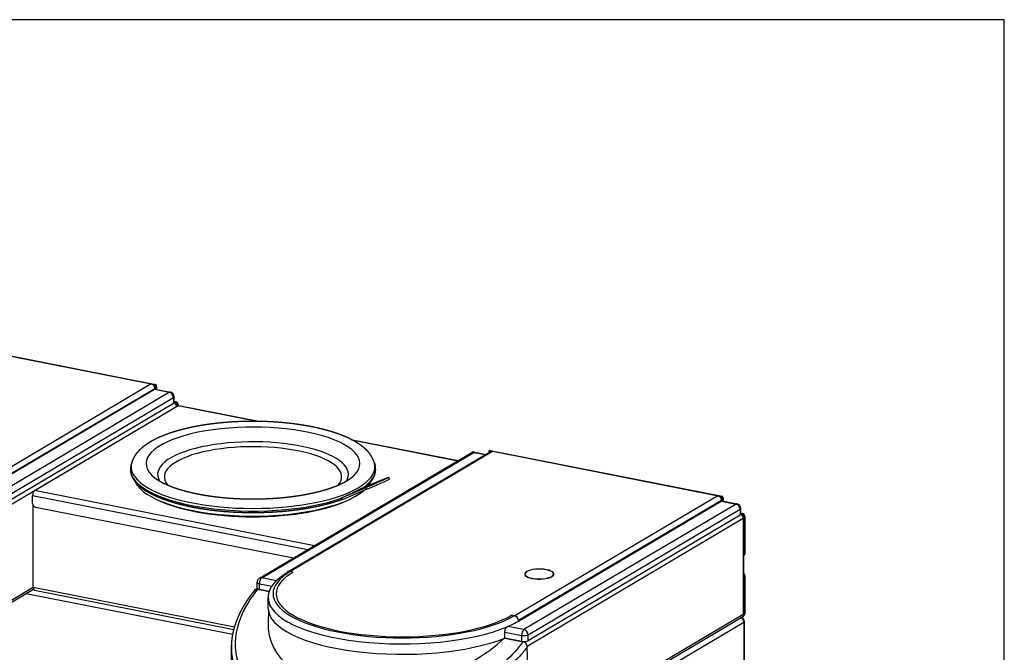
# Model space of a CAD drawing. Extents: x -335 to 1565, y -1905 to 865.
# Drawn here: x 941 to 1565, y 463 to 865 of the extents above; entities that cross this region are included whole.
import ezdxf
from ezdxf.enums import TextEntityAlignment as Align

# ---------------------------------------------------------------- set-up
doc = ezdxf.new("R2010")
doc.units = 0
doc.layers.get('0').update_dxf_attribs({"linetype": 'CONTINUOUS'})
doc.layers.add('AM_VIS', color=7, linetype='CONTINUOUS')
doc.styles.add('STUKLIJST', font='ARIAL.TTF')

# ---------------------------------------------------------------- blocks, each defined once
blk = doc.blocks.new('A4STAAND')
blk.add_lwpolyline([(0, 0), (190, 0), (190, 277), (0, 277)], close=True)
at = {"style": 'STUKLIJST'}
for tag, p, height in [('01', (23.091, 33.402), 2.5), ('02', (32.591, 33.442), 2.5), ('BENAMING', (41.482, 33.442), 2.5), ('AFMETINGEN', (116.535, 33.449), 2.5), ('0', (158.803, 21.724), 2.5), ('123456', (164.183, 21.735), 2.5), ('REV_OMSCHR', (151.97, 18.035), 1.5), ('1:2', (68.091, 14.967), 2), ('ROELOF', (106.683, 15.072), 2), ('REV_OMSCHR', (152.037, 14.58), 1.5), ('ERIK', (106.77, 11.382), 2), ('12-12-99', (68.091, 7.756), 2), ('........', (161.007, 7.798), 2), ('TEK_NUM', (152.196, 1.608), 3.5)]:
    blk.add_attdef(tag, p, '', height=height, dxfattribs=at)
for tag, height, p in [('ART.NR', 2.5, (178.826, 33.465)), ('OMSCHRIJVING', 3.5, (84.58, 1.759))]:
    blk.add_attdef(tag, text='', height=height, dxfattribs=at).set_placement(p, align=Align.CENTER)

msp = doc.modelspace()

# ---------------------------------------------------------------- linework, layer by layer
at = {"layer": 'AM_VIS'}
for p, q in [((879.47, 662.15), (1026.69, 633.08)), ((881.15, 661.62), (1024.04, 633.41)), ((1024.02, 633.39), (895.29, 557.14)), ((1024.02, 633.39), (1024.04, 633.41)), ((1024.04, 633.41), (1026.21, 632.98)), ((1024.04, 633.41), (1024.04, 633.39)), ((1026.21, 632.23), (1025.59, 632.35)), ((1026.1, 631.25), (1026.19, 631.31)), ((1026.19, 631.31), (1027.06, 631.13)), ((1026.19, 631.31), (1026.19, 630.12)), ((1026.21, 632.98), (1026.21, 632.23)), ((1027.06, 631.13), (1027.06, 630.03)), ((1027.46, 629.96), (1027.46, 631.37)), ((897.46, 554.36), (1026.18, 630.62)), ((897.46, 553.89), (1025.96, 630.01)), ((1035.48, 628.13), (900.98, 548.45)), ((903.58, 545.12), (1038.08, 624.8)), ((1025.96, 630.01), (1035.48, 628.13)), ((1026.18, 630.11), (1026.18, 630.62)), ((1026.54, 630.14), (1036.06, 628.26)), ((1038.08, 624.8), (1038.08, 621.04)), ((1038.48, 621.55), (1038.48, 625.31)), ((903.02, 538), (1040.04, 619.17)), ((1038.08, 621.04), (903.58, 541.36)), ((950.03, 565.78), (1041.03, 619.69)), ((1038.48, 622.38), (1039.53, 622.17)), ((1038.48, 622.07), (1039.13, 621.94)), ((1039.53, 622.17), (1039.13, 621.94)), ((1040.04, 619.17), (1040.04, 619.1)), ((1040.38, 619.3), (1040.38, 619.6)), ((1040.6, 620.05), (1041, 620.29)), ((1040.6, 620.05), (1040.6, 619.43)), ((1041, 620.29), (1041, 619.67)), ((1041.03, 619.69), (1091.93, 609.64)), ((1041.52, 619.79), (1093.04, 609.62)), ((1150.68, 598.24), (1218.71, 584.8)), ((1151.31, 597.91), (1218.46, 584.65)), ((1092.58, 510.08), (1227.96, 590.28)), ((1094.11, 510.32), (1228.61, 590)), ((1110.52, 514.19), (1239.25, 590.44)), ((1111.8, 514.38), (1240.52, 590.64)), ((1228.18, 590.32), (1236.33, 588.71)), ((1228.61, 590), (1236.02, 588.53)), ((1238.38, 591.08), (1240.55, 590.65)), ((1238.38, 590.33), (1238.38, 591.08)), ((1238.89, 590.23), (1238.38, 590.33)), ((1238.87, 591.19), (1386.09, 562.11)), ((1240.55, 590.65), (1240.52, 590.64)), ((1240.55, 590.65), (1383.44, 562.44)), ((1011.59, 583.4), (1011.16, 581.91)), ((1165.5, 583.4), (1165.93, 581.91)), ((1171.45, 572.94), (1156.33, 566.56)), ((1174.53, 574.15), (1175.03, 573.01)), ((948.78, 562.69), (1123.23, 528.24)), ((948.78, 557.52), (948.78, 562.69)), ((1127.46, 530.74), (950.03, 565.78)), ((1160.72, 566.56), (1145.01, 559.93)), ((1145.09, 561.32), (1160.21, 567.7)), ((1160.72, 566.56), (1160.21, 567.7)), ((1383.42, 562.42), (1254.69, 486.17)), ((1383.42, 562.42), (1383.44, 562.44)), ((1383.44, 562.44), (1385.61, 562.01)), ((1383.44, 562.44), (1383.44, 562.42)), ((1385.61, 562.01), (1385.61, 561.26)), ((949.2, 504.27), (949.2, 556.22)), ((1145.01, 559.93), (1145.01, 560.3)), ((1256.86, 483.39), (1385.58, 559.65)), ((1256.86, 482.92), (1385.36, 559.04)), ((1394.88, 557.16), (1260.38, 477.48)), ((1385.61, 561.26), (1384.99, 561.38)), ((1385.36, 559.04), (1394.88, 557.16)), ((1385.5, 560.28), (1385.59, 560.34)), ((1385.58, 559.14), (1385.58, 559.65)), ((1385.59, 560.34), (1386.46, 560.16)), ((1385.59, 560.34), (1385.59, 559.15)), ((1385.94, 559.17), (1395.46, 557.29)), ((1386.46, 560.16), (1386.46, 559.06)), ((1386.86, 558.99), (1386.86, 560.4)), ((950.52, 555.3), (1114.31, 522.96)), ((1262.98, 474.15), (1397.48, 553.83)), ((1397.48, 550.07), (1262.98, 470.39)), ((1397.48, 553.83), (1397.48, 550.07)), ((1397.88, 550.58), (1397.88, 554.34)), ((1397.88, 551.41), (1398.93, 551.21)), ((1397.88, 551.1), (1398.53, 550.97)), ((1398.93, 551.21), (1398.53, 550.97)), ((1262.43, 467.03), (1399.44, 548.2)), ((1399.44, 548.2), (1399.44, 487.17)), ((1399.78, 487.6), (1399.78, 548.63)), ((1400, 549.08), (1400.4, 549.32)), ((1400, 549.08), (1400, 525.26)), ((1400.4, 549.32), (1400.4, 525.5)), ((1399.78, 524.6), (1400.01, 524.74)), ((1400.4, 525.5), (1400, 525.26)), ((1113.96, 513.96), (1111.8, 514.38)), ((1113.96, 513.96), (1112.23, 514.3)), ((1400, 511.82), (1400.4, 512.06)), ((1400.4, 512.06), (1400.4, 487.49)), ((1091.11, 503.74), (1091.11, 507.5)), ((1092.61, 506.61), (1100.59, 505.03)), ((1092.61, 502.85), (1092.61, 506.61)), ((1103.37, 508.49), (1094.11, 510.32)), ((1400, 511.82), (1400, 487.25)), ((949.2, 504.27), (905, 478.09)), ((905.03, 476.91), (949.37, 503.18)), ((944.76, 500.45), (1075.8, 474.57)), ((949.55, 502.84), (948.99, 502.95)), ((1076.89, 479.06), (949.2, 504.27)), ((949.96, 502.56), (1076.48, 477.58)), ((1090.03, 502.91), (1091.15, 503.57)), ((1091.31, 503.11), (1091.51, 503.23)), ((1098.93, 501.6), (1091.31, 503.11)), ((1091.62, 503.05), (1098.93, 501.6)), ((1098.93, 501.6), (1092.61, 502.85)), ((1098.24, 490.88), (1098.24, 497.46)), ((1098.39, 489.2), (1098.12, 482.14)), ((1399.44, 487.12), (1264.4, 407.12)), ((1399.44, 487.12), (1399.44, 487.17)), ((1399.78, 486.37), (1399.78, 487.55)), ((1400.4, 487.49), (1400, 487.25)), ((1254.69, 486.17), (1252.53, 486.59)), ((1254.26, 486.25), (1252.53, 486.59)), ((1256.86, 482.92), (1256.86, 483.39)), ((1264.43, 405.94), (1399.56, 486)), ((1356.1, 456.27), (1399.85, 482.19)), ((1398.04, 485.1), (1398.17, 485.07)), ((1399.53, 484.29), (1399.51, 484.28)), ((1399.8, 486.31), (1399.77, 486.3)), ((1399.85, 482.19), (1399.85, -1.28)), ((1400.18, -0.85), (1400.18, 482.62)), ((1248.2, 475.89), (1258.88, 473.78)), ((1248.2, 472.13), (1248.2, 475.89)), ((1260.38, 477.48), (1250.12, 479.51)), ((1260.18, 469.76), (1248.2, 472.13)), ((1248.2, 472.13), (1259.89, 469.82)), ((1258.88, 470.02), (1248.2, 472.13)), ((1258.88, 473.78), (1258.88, 470.02)), ((1260.38, 469.88), (1260.18, 469.76)), ((1262.98, 470.39), (1262.98, 474.15)), ((1074.99, 467.62), (1073.37, 424.02)), ((1264.43, 406.06), (1262.5, 466.4))]:
    msp.add_line(p, q, dxfattribs=at)
for centre, radius, start, end in [((1035.48, 625.31), 3, 360, 78.82977), ((1037.88, 619.6), 2.5, 0, 76.03172), ((1394.88, 554.34), 3, 360, 78.82977), ((1397.28, 548.63), 2.5, 360, 76.03172), ((1094.11, 507.5), 3, 120.64234, 180), ((1397.68, 482.62), 2.5, 51.8612, 78.82977), ((1397.68, 482.62), 2.5, 360, 39.68056)]:
    msp.add_arc(centre, radius, start, end, dxfattribs=at)
for centre, major_axis, ratio, start_param, end_param in [((1024.02, 631.04), (-1.27, 2.15), 0.813798, 4.083156, 5.653952), ((1023.87, 631.09), (2.31, 0.4), 0.677253, 6.1675, 6.880335), ((1026.21, 630.63), (0.48, 2.45), 0.469846, 5.110252, 6.681048), ((1026.21, 630.63), (0.33, 1.67), 0.469846, 5.110252, 6.681048), ((1025.96, 627.19), (0.58, 2.94), 0.469846, 0, 0.397863), ((1035.48, 625.31), (0.58, 2.94), 0.469846, 0, 0.397863), ((1035.48, 625.31), (-1.53, 2.58), 0.813798, 4.083156, 5.653952), ((1035.48, 625.31), (3, 0), 0.34202, 5.759587, 6.283185), ((1035.48, 621.55), (3, 0), 0.34202, 5.759587, 6.283185), ((1037.88, 619.6), (-1.27, 2.15), 0.813798, 4.083156, 5.371484), ((1039.13, 620.34), (-0.87, 1.46), 0.813798, 4.083156, 5.653952), ((1039.53, 620.58), (-0.87, 1.46), 0.813798, 4.083156, 5.653952), ((1037.88, 619.6), (2.5, 0), 0.34202, 5.759587, 6.283185), ((1041.03, 617.34), (0.48, 2.45), 0.469846, 0, 0.397863), ((1088.54, 582.84), (67.76, 0), 0.34202, 0.937788, 3.448106), ((1088.54, 582.84), (67.76, 0), 0.34202, 5.976672, 7.220973), ((1088.54, 576.01), (60.5, 0), 0.34202, 0.937788, 3.348529), ((1088.54, 574.36), (56.25, 0), 0.34202, 0.937788, 3.407107), ((1088.54, 574.36), (56.25, 0), 0.34202, 6.017671, 7.220973), ((1088.54, 576.01), (60.5, 0), 0.34202, 6.076249, 7.220973), ((1228.61, 587.18), (0.54, -3.14), 0.304207, 2.628045, 3.257278), ((1238.38, 588.73), (0.48, 2.45), 0.469846, 0, 0.397863), ((1240.52, 588.29), (-1.27, 2.15), 0.813798, 5.653952, 6.283185), ((1088.54, 579.31), (77.75, 0), 0.34202, 3.043911, 5.527689), ((1088.54, 580.85), (77.32, 0), 0.34202, 3.04654, 6.378238), ((1088.54, 579.31), (77.75, 0), 0.34202, 5.806398, 6.380866), ((1088.54, 575.42), (75.75, 0), 0.34202, 3.289081, 5.901114), ((1165.83, 570.32), (8.69, 3.83), 0.01825, 4.001458, 7.14305), ((1166.34, 569.18), (8.69, 3.83), 0.01825, 4.001458, 6.283185), ((1088.54, 575.42), (75.75, 0), 0.34202, 6.028163, 6.135697), ((950.03, 563.43), (0.48, 2.45), 0.469846, 0.397863, 1.968659), ((1077.09, 532.88), (91.43, 39.98), 0.017625, 5.54331, 5.753159), ((1383.42, 560.07), (-1.27, 2.15), 0.813798, 4.083156, 5.653952), ((1385.61, 559.66), (0.48, 2.45), 0.469846, 5.110252, 6.681048), ((950.52, 557.18), (-1.02, 1.72), 0.813798, 0.941563, 2.51236), ((1088.54, 574.37), (73.99, 0), 0.34202, 3.729781, 5.694997), ((1088.54, 577.59), (75.75, 0), 0.34202, 4.044151, 5.380627), ((1383.27, 560.12), (2.31, 0.4), 0.677253, 6.1675, 6.880335), ((1385.36, 556.22), (0.58, 2.94), 0.469846, 0, 0.397863), ((1385.61, 559.66), (0.33, 1.67), 0.469846, 5.110252, 6.681048), ((1394.88, 554.34), (0.58, 2.94), 0.469846, 0, 0.397863), ((1394.88, 554.34), (-1.53, 2.58), 0.813798, 4.083156, 5.653952), ((1394.88, 554.34), (3, 0), 0.34202, 5.759587, 6.283185), ((1394.88, 550.58), (3, 0), 0.34202, 5.759587, 6.283185), ((1397.28, 548.63), (-1.27, 2.15), 0.813798, 4.083156, 5.371484), ((1398.53, 549.37), (-0.87, 1.46), 0.813798, 4.083156, 5.653952), ((1398.93, 549.61), (-0.87, 1.46), 0.813798, 4.083156, 5.653952), ((1397.28, 548.63), (2.5, 0), 0.34202, 5.759587, 6.283185), ((1399.05, 525.45), (-0.561, 0.946), 0.813798, 3.381975, 4.083156), ((1399.45, 525.68), (-0.561, 0.946), 0.813798, 3.141593, 4.083156), ((1183.24, 500.28), (82, 0), 0.34202, 2.617994, 5.759587), ((1183.24, 500.28), (80, 0), 0.34202, 2.617994, 5.759587), ((1183.24, 500.28), (80, 0), 0.34202, 2.617994, 5.759587), ((1111.8, 512.03), (-1.27, 2.15), 0.813798, 5.653952, 6.692728), ((1112.23, 511.48), (-1.53, 2.58), 0.813798, 5.653952, 6.283185), ((1270.11, 512.74), (9.29, 0), 0.34202, 5.759587, 12.042772), ((1270.11, 512.74), (9.1, 0), 0.34202, 2.617994, 8.901179), ((1399.45, 512.25), (-0.561, 0.946), 0.813798, 4.083156, 5.302577), ((1399.05, 512.01), (-0.561, 0.946), 0.813798, 4.083156, 4.784337), ((1094.11, 507.5), (3, 0), 0.34202, 3.141593, 4.18879), ((1094.11, 507.5), (-1.53, 2.58), 0.813798, 5.653952, 6.283185), ((1094.11, 507.5), (0.58, 2.94), 0.469846, 0.397863, 1.968659), ((950.45, 505.01), (0.48, 2.45), 0.469846, 1.968659, 3.141593), ((1091.31, 500.76), (-1.27, 2.15), 0.813798, 5.653952, 6.903592), ((1094.11, 503.74), (3, 0), 0.34202, 3.141593, 4.18879), ((1183.24, 497.46), (85, 0), 0.34202, 3.141593, 5.617937), ((1183.24, 490.88), (85, 0), 0.34202, 3.141593, 5.582187), ((1397.28, 487.6), (2.5, 0), 0.34202, 5.759587, 6.283185), ((1397.28, 487.55), (2.5, 0), 0.34202, 5.759587, 6.310664), ((1397.28, 487.55), (2.45, -1.39), 0.372133, 6.074203, 7.015766), ((1398.53, 487.54), (-0.87, 1.46), 0.813798, 3.523328, 4.083156), ((1398.93, 487.78), (-0.87, 1.46), 0.813798, 3.141593, 4.083156), ((1182.72, 495.32), (83.41, 23.34), 0.609088, 2.948899, 5.422042), ((1183.24, 497.46), (85, 0), 0.34202, 5.617937, 5.759587), ((1254.26, 483.43), (-1.53, 2.58), 0.813798, 4.083156, 5.653952), ((1254.69, 483.82), (-1.27, 2.15), 0.813798, 4.083156, 5.653952), ((1397.51, 482.51), (3.39, 0.58), 0.677253, 1.313214, 1.406066), ((1397.62, 482.7), (1.96, 1.53), 0.907673, 0.029148, 0.809342), ((1397.75, 482.54), (1.96, 1.53), 0.907673, 0.029148, 0.851986), ((1397.68, 482.62), (-1.27, 2.15), 0.813798, 4.083156, 5.512055), ((1397.68, 482.62), (0.48, 2.45), 0.469846, 0, 0.125396), ((1397.68, 484.03), (2, 0), 0.34202, 0.136472, 0.387127), ((1397.68, 482.62), (2.5, 0), 0.34202, 5.759587, 6.283185), ((1260.38, 474.67), (0.58, 2.94), 0.469846, 0.397863, 1.968659), ((1260.38, 474.67), (-1.53, 2.58), 0.813798, 4.083156, 5.653952), ((1260.38, 474.67), (3, 0), 0.34202, 4.18879, 5.759587), ((1260.38, 470.91), (3, 0), 0.34202, 4.18879, 5.759587), ((1260.18, 467.41), (-1.27, 2.15), 0.813798, 4.299719, 5.653952)]:
    msp.add_ellipse(centre, major_axis=major_axis, ratio=ratio, start_param=start_param, end_param=end_param, dxfattribs=at)
for points, degree, knots in [([(1165.51, 583.35), (1165.38, 583.8), (1165.24, 584.23), (1165.08, 584.66), (1164.91, 585.09), (1164.73, 585.51), (1164.54, 585.92), (1164.34, 586.33), (1164.12, 586.74), (1163.89, 587.14), (1163.66, 587.53), (1163.41, 587.92), (1163.16, 588.3), (1162.89, 588.68), (1162.61, 589.05), (1162.33, 589.41), (1162.04, 589.77), (1161.74, 590.13), (1161.43, 590.48), (1161.11, 590.83), (1160.78, 591.17), (1160.29, 591.66), (1159.79, 592.13), (1159.27, 592.6), (1158.74, 593.06), (1158.18, 593.51), (1157.62, 593.95), (1157.03, 594.39), (1156.44, 594.82), (1155.82, 595.24), (1155.2, 595.66), (1154.55, 596.06), (1153.9, 596.47), (1153.23, 596.86), (1152.54, 597.25), (1151.84, 597.63), (1151.12, 598.01), (1150.39, 598.38), (1149.65, 598.74), (1148.89, 599.1), (1148.12, 599.46), (1147.29, 599.82), (1146.44, 600.19), (1145.57, 600.54), (1144.69, 600.89), (1143.8, 601.24), (1142.89, 601.57), (1141.97, 601.9), (1141.03, 602.23), (1140.08, 602.54), (1139.11, 602.86), (1138.13, 603.16), (1137.14, 603.46), (1136.13, 603.75), (1135.11, 604.03), (1134.08, 604.31), (1133.04, 604.59), (1131.98, 604.85), (1130.91, 605.11), (1129.83, 605.36), (1128.74, 605.61), (1127.69, 605.84), (1126.62, 606.06), (1125.55, 606.27), (1124.46, 606.48), (1123.37, 606.69), (1122.27, 606.88), (1121.16, 607.07), (1120.04, 607.26), (1118.91, 607.43), (1117.78, 607.6), (1116.64, 607.77), (1115.49, 607.93), (1114.33, 608.08), (1113.17, 608.22), (1112, 608.36), (1110.82, 608.49), (1109.64, 608.61), (1108.46, 608.73), (1107.26, 608.84), (1106.07, 608.94), (1104.89, 609.04), (1103.7, 609.13), (1102.51, 609.21), (1101.32, 609.28), (1100.12, 609.35), (1098.92, 609.41), (1097.72, 609.47), (1096.51, 609.52), (1095.31, 609.56), (1094.1, 609.59), (1092.89, 609.62), (1091.68, 609.64), (1090.46, 609.66), (1089.25, 609.66), (1088.04, 609.66), (1086.83, 609.66), (1085.62, 609.64), (1084.4, 609.62), (1083.19, 609.6), (1081.99, 609.56), (1080.78, 609.52), (1079.58, 609.48), (1078.38, 609.42), (1077.18, 609.36), (1075.99, 609.3), (1074.8, 609.22), (1073.61, 609.14), (1072.42, 609.06), (1071.24, 608.96), (1070.07, 608.86), (1068.9, 608.75), (1067.73, 608.64), (1066.57, 608.52), (1065.41, 608.39), (1064.26, 608.26), (1063.12, 608.12), (1061.98, 607.98), (1060.85, 607.82), (1059.72, 607.66), (1058.61, 607.5), (1057.49, 607.33), (1056.38, 607.15), (1055.27, 606.96), (1054.18, 606.77), (1053.09, 606.57), (1052.01, 606.37), (1050.94, 606.15), (1049.89, 605.94), (1048.84, 605.71), (1047.8, 605.48), (1046.77, 605.25), (1045.75, 605.01), (1044.74, 604.76), (1043.74, 604.51), (1042.75, 604.25), (1041.78, 603.98), (1040.81, 603.71), (1039.86, 603.43), (1038.92, 603.15), (1037.99, 602.86), (1037.05, 602.56), (1036.12, 602.25), (1035.21, 601.93), (1034.31, 601.61), (1033.42, 601.28), (1032.55, 600.95), (1031.69, 600.61), (1030.84, 600.27), (1030.01, 599.91), (1029.19, 599.56), (1028.39, 599.19), (1027.61, 598.82), (1026.83, 598.45), (1026.08, 598.07), (1025.34, 597.68), (1024.61, 597.28), (1023.9, 596.88), (1023.2, 596.47), (1022.52, 596.06), (1021.86, 595.63), (1021.18, 595.19), (1020.52, 594.73), (1019.88, 594.26), (1019.26, 593.79), (1018.65, 593.31), (1018.07, 592.82), (1017.5, 592.31), (1016.95, 591.8), (1016.42, 591.28), (1015.91, 590.75), (1015.41, 590.2), (1014.94, 589.64), (1014.5, 589.07), (1014.07, 588.49), (1013.66, 587.9), (1013.28, 587.29), (1012.93, 586.67), (1012.6, 586.03), (1012.3, 585.38), (1012.03, 584.72), (1011.94, 584.5), (1011.86, 584.27), (1011.79, 584.04), (1011.71, 583.81), (1011.64, 583.59), (1011.58, 583.35)], 1, [0.618651, 0.618651, 0.629991, 0.64133, 0.65267, 0.664009, 0.675349, 0.686689, 0.698028, 0.709368, 0.720707, 0.732047, 0.743387, 0.754726, 0.766066, 0.777405, 0.788745, 0.800084, 0.811424, 0.822764, 0.834103, 0.845443, 0.861845, 0.878247, 0.894649, 0.911051, 0.927453, 0.943855, 0.960257, 0.976659, 0.993061, 1.009463, 1.025865, 1.042266, 1.058668, 1.07507, 1.091472, 1.107874, 1.124276, 1.140678, 1.15708, 1.173482, 1.190894, 1.208305, 1.225717, 1.243129, 1.26054, 1.277952, 1.295363, 1.312775, 1.330187, 1.347598, 1.36501, 1.382421, 1.399833, 1.417245, 1.434656, 1.452068, 1.469479, 1.486891, 1.504303, 1.521714, 1.538382, 1.55505, 1.571717, 1.588385, 1.605053, 1.62172, 1.638388, 1.655056, 1.671724, 1.688391, 1.705059, 1.721727, 1.738394, 1.755062, 1.77173, 1.788398, 1.805065, 1.821733, 1.838401, 1.855068, 1.871479, 1.88789, 1.904301, 1.920712, 1.937122, 1.953533, 1.969944, 1.986355, 2.002766, 2.019176, 2.035587, 2.051998, 2.068409, 2.08482, 2.10123, 2.117641, 2.134052, 2.150463, 2.166873, 2.183284, 2.199658, 2.216031, 2.232404, 2.248777, 2.26515, 2.281524, 2.297897, 2.31427, 2.330643, 2.347017, 2.36339, 2.379763, 2.396136, 2.41251, 2.428883, 2.445256, 2.461629, 2.478002, 2.494376, 2.510749, 2.527259, 2.543769, 2.560278, 2.576788, 2.593298, 2.609808, 2.626318, 2.642827, 2.659337, 2.675847, 2.692357, 2.708867, 2.725377, 2.741886, 2.758396, 2.774906, 2.791416, 2.807926, 2.824436, 2.840945, 2.857907, 2.874869, 2.891831, 2.908793, 2.925754, 2.942716, 2.959678, 2.97664, 2.993601, 3.010563, 3.027525, 3.044487, 3.061449, 3.07841, 3.095372, 3.112334, 3.129296, 3.146257, 3.163219, 3.180181, 3.197902, 3.215623, 3.233344, 3.251065, 3.268786, 3.286507, 3.304228, 3.321949, 3.33967, 3.357391, 3.375112, 3.392833, 3.410554, 3.428275, 3.445996, 3.463717, 3.481438, 3.499159, 3.51688, 3.534601, 3.540524, 3.546447, 3.55237, 3.558293, 3.564216, 3.570139, 3.570139]), ([(1011.16, 581.91), (1011.05, 581.48), (1010.95, 581.04), (1010.88, 580.61), (1010.82, 580.17), (1010.78, 579.74), (1010.76, 579.3), (1010.76, 578.87), (1010.78, 578.43), (1010.82, 577.99), (1010.87, 577.56), (1010.95, 577.13), (1011.04, 576.69), (1011.15, 576.26), (1011.29, 575.83), (1011.43, 575.41), (1011.6, 574.98), (1011.79, 574.56), (1011.99, 574.14), (1012.21, 573.72), (1012.45, 573.3), (1012.72, 572.87), (1013.01, 572.44), (1013.31, 572.02), (1013.64, 571.59), (1013.98, 571.17), (1014.34, 570.76), (1014.72, 570.34), (1015.11, 569.93), (1015.53, 569.53), (1015.96, 569.12), (1016.41, 568.72), (1016.87, 568.33), (1017.36, 567.93), (1017.86, 567.54), (1018.37, 567.16), (1018.91, 566.77), (1019.46, 566.39), (1020.02, 566.02), (1020.61, 565.64), (1021.21, 565.28), (1021.85, 564.9), (1022.5, 564.52), (1023.18, 564.15), (1023.87, 563.78), (1024.58, 563.42), (1025.3, 563.06), (1026.04, 562.71), (1026.8, 562.36), (1027.57, 562.01), (1028.36, 561.67), (1029.17, 561.34), (1029.99, 561), (1030.82, 560.68), (1031.67, 560.36), (1032.54, 560.04), (1033.42, 559.73), (1034.31, 559.42), (1035.22, 559.12), (1036.14, 558.82), (1037.08, 558.53), (1038.02, 558.25), (1038.97, 557.97), (1039.94, 557.7), (1040.92, 557.43), (1041.91, 557.17), (1042.91, 556.92), (1043.92, 556.67), (1044.95, 556.42), (1045.99, 556.18), (1047.03, 555.95), (1048.09, 555.72), (1049.16, 555.5), (1050.24, 555.29), (1051.33, 555.08), (1052.43, 554.88), (1053.54, 554.68), (1054.65, 554.49), (1055.78, 554.31), (1056.91, 554.13), (1058.05, 553.96), (1059.2, 553.79), (1060.35, 553.63), (1061.51, 553.48), (1062.68, 553.33), (1063.85, 553.2), (1065.03, 553.06), (1066.22, 552.94), (1067.41, 552.82), (1068.6, 552.7), (1069.8, 552.6), (1071.01, 552.5), (1072.22, 552.4), (1073.44, 552.32), (1074.66, 552.24), (1075.88, 552.17), (1077.1, 552.1), (1078.33, 552.04), (1079.56, 551.99), (1080.8, 551.94), (1082.03, 551.9), (1083.27, 551.87), (1084.5, 551.84), (1085.74, 551.82), (1086.98, 551.81), (1088.22, 551.81), (1089.46, 551.81), (1090.7, 551.82), (1091.93, 551.83), (1093.17, 551.85), (1094.41, 551.88), (1095.64, 551.92), (1096.88, 551.96), (1098.11, 552.01), (1099.33, 552.07), (1100.56, 552.13), (1101.78, 552.2), (1103, 552.27), (1104.22, 552.36), (1105.43, 552.45), (1106.64, 552.54), (1107.84, 552.65), (1109.04, 552.76), (1110.23, 552.87), (1111.42, 552.99), (1112.6, 553.12), (1113.77, 553.26), (1114.94, 553.4), (1116.1, 553.55), (1117.26, 553.7), (1118.41, 553.86), (1119.55, 554.03), (1120.68, 554.21), (1121.8, 554.39), (1122.92, 554.57), (1124.03, 554.76), (1125.12, 554.96), (1126.21, 555.17), (1127.29, 555.38), (1128.36, 555.59), (1129.42, 555.81), (1130.39, 556.02), (1131.34, 556.24), (1132.29, 556.46), (1133.23, 556.68), (1134.15, 556.91), (1135.07, 557.14), (1135.98, 557.38), (1136.88, 557.63), (1137.77, 557.87), (1138.64, 558.13), (1139.51, 558.38), (1140.37, 558.64), (1141.21, 558.91), (1142.04, 559.18), (1142.87, 559.45), (1143.68, 559.73), (1144.47, 560.01), (1145, 560.21)], 1, [3.567511, 3.567511, 3.582463, 3.597415, 3.612367, 3.627318, 3.64227, 3.657222, 3.672174, 3.687126, 3.702078, 3.71703, 3.731982, 3.746934, 3.761886, 3.776838, 3.79179, 3.806742, 3.821694, 3.836646, 3.851598, 3.86655, 3.882238, 3.897927, 3.913616, 3.929305, 3.944993, 3.960682, 3.976371, 3.99206, 4.007749, 4.023437, 4.039126, 4.054815, 4.070504, 4.086192, 4.101881, 4.11757, 4.133259, 4.148947, 4.164636, 4.180325, 4.196637, 4.21295, 4.229262, 4.245574, 4.261887, 4.278199, 4.294512, 4.310824, 4.327136, 4.343449, 4.359761, 4.376074, 4.392386, 4.408698, 4.425011, 4.441323, 4.457636, 4.473948, 4.49026, 4.506573, 4.522731, 4.538888, 4.555046, 4.571204, 4.587362, 4.603519, 4.619677, 4.635835, 4.651993, 4.668151, 4.684308, 4.700466, 4.716624, 4.732782, 4.74894, 4.765097, 4.781255, 4.797413, 4.813571, 4.829728, 4.845814, 4.8619, 4.877986, 4.894072, 4.910158, 4.926244, 4.942329, 4.958415, 4.974501, 4.990587, 5.006673, 5.022759, 5.038844, 5.05493, 5.071016, 5.087102, 5.103188, 5.119274, 5.13536, 5.151445, 5.167509, 5.183573, 5.199637, 5.215701, 5.231764, 5.247828, 5.263892, 5.279956, 5.296019, 5.312083, 5.328147, 5.344211, 5.360274, 5.376338, 5.392402, 5.408466, 5.42453, 5.440593, 5.456657, 5.472721, 5.488791, 5.504861, 5.520931, 5.537001, 5.553071, 5.569142, 5.585212, 5.601282, 5.617352, 5.633422, 5.649492, 5.665562, 5.681632, 5.697702, 5.713773, 5.729843, 5.745913, 5.761983, 5.778053, 5.794123, 5.808911, 5.823698, 5.838486, 5.853273, 5.868061, 5.882848, 5.897636, 5.912423, 5.927211, 5.941999, 5.956786, 5.971574, 5.986361, 6.001149, 6.015936, 6.030724, 6.045511, 6.055508, 6.055508]), ([(1159.91, 568.07), (1160.11, 568.24), (1160.35, 568.44), (1160.59, 568.64), (1160.82, 568.84), (1161.04, 569.04), (1161.27, 569.25), (1161.48, 569.45), (1161.7, 569.66), (1161.9, 569.86), (1162.11, 570.07), (1162.31, 570.27), (1162.5, 570.48), (1162.69, 570.69), (1162.88, 570.9), (1163.06, 571.11), (1163.23, 571.32), (1163.41, 571.53), (1163.57, 571.75), (1163.74, 571.96), (1163.89, 572.17), (1164.05, 572.39), (1164.19, 572.61), (1164.34, 572.82), (1164.48, 573.04), (1164.61, 573.26), (1164.74, 573.48), (1164.86, 573.7), (1164.98, 573.92), (1165.1, 574.14), (1165.21, 574.36), (1165.31, 574.58), (1165.41, 574.81), (1165.51, 575.03), (1165.6, 575.26), (1165.68, 575.48), (1165.76, 575.71), (1165.84, 575.93), (1165.91, 576.16), (1165.97, 576.39), (1166.03, 576.62), (1166.08, 576.85), (1166.13, 577.08), (1166.18, 577.3), (1166.21, 577.53), (1166.25, 577.76), (1166.27, 578), (1166.3, 578.23), (1166.31, 578.44), (1166.32, 578.66), (1166.33, 578.88), (1166.33, 579.09), (1166.33, 579.31), (1166.32, 579.53), (1166.31, 579.75), (1166.29, 579.96), (1166.27, 580.18), (1166.24, 580.4), (1166.21, 580.61), (1166.18, 580.83), (1166.14, 581.05), (1166.09, 581.26), (1166.04, 581.48), (1165.99, 581.69), (1165.93, 581.91)], 1, [6.4070071, 6.4070071, 6.4137992, 6.4217131, 6.4296271, 6.437541, 6.445455, 6.453369, 6.4612829, 6.4691969, 6.4771109, 6.4850248, 6.4929388, 6.5008527, 6.5087667, 6.5166807, 6.5245946, 6.5325086, 6.5404225, 6.5483365, 6.5562505, 6.5641644, 6.5720784, 6.5799924, 6.5879063, 6.5958203, 6.6037342, 6.6116482, 6.6195622, 6.6274761, 6.6353901, 6.6433041, 6.651218, 6.659132, 6.6670459, 6.6749599, 6.6828739, 6.6907878, 6.6987018, 6.7066158, 6.7145297, 6.7224437, 6.7303576, 6.7382716, 6.7461856, 6.7540995, 6.7620135, 6.7699275, 6.7778414, 6.7852899, 6.7927383, 6.8001867, 6.8076352, 6.8150836, 6.822532, 6.8299805, 6.8374289, 6.8448773, 6.8523258, 6.8597742, 6.8672226, 6.8746711, 6.8821195, 6.8895679, 6.8970164, 6.9044648, 6.9044648]), ([(1023.94, 575.85), (1024.16, 575.62), (1024.39, 575.38), (1024.64, 575.15), (1024.9, 574.91), (1025.17, 574.66), (1025.46, 574.42), (1025.77, 574.17), (1026.08, 573.92), (1026.42, 573.67), (1026.76, 573.41), (1027.12, 573.16), (1027.5, 572.91), (1027.89, 572.65), (1028.29, 572.39), (1028.7, 572.14), (1029.13, 571.88), (1029.57, 571.63), (1030.03, 571.37), (1030.5, 571.12), (1030.98, 570.86), (1031.49, 570.6), (1032.02, 570.34), (1032.56, 570.08), (1033.12, 569.82), (1033.68, 569.57), (1034.26, 569.31), (1034.86, 569.06), (1035.46, 568.81), (1036.08, 568.56), (1036.71, 568.31), (1037.35, 568.07), (1038.01, 567.83), (1038.68, 567.59), (1039.35, 567.36), (1040.04, 567.12), (1040.74, 566.89), (1041.46, 566.66), (1042.18, 566.44), (1042.91, 566.22), (1043.66, 566), (1044.45, 565.78), (1045.26, 565.55), (1046.08, 565.34), (1046.9, 565.12), (1047.74, 564.91), (1048.59, 564.71), (1049.45, 564.5), (1050.32, 564.31), (1051.2, 564.11), (1052.09, 563.92), (1052.98, 563.74), (1053.89, 563.56), (1054.8, 563.38), (1055.73, 563.21), (1056.66, 563.05), (1057.6, 562.88), (1058.54, 562.73), (1059.5, 562.57), (1060.46, 562.43), (1061.43, 562.29), (1062.43, 562.15), (1063.43, 562.01), (1064.45, 561.88), (1065.46, 561.76), (1066.49, 561.64), (1067.52, 561.52), (1068.56, 561.41), (1069.6, 561.31), (1070.64, 561.21), (1071.69, 561.12), (1072.75, 561.03), (1073.81, 560.95), (1074.87, 560.88), (1075.93, 560.81), (1077, 560.74), (1078.08, 560.69), (1079.15, 560.63), (1080.23, 560.59), (1081.31, 560.55), (1082.39, 560.51), (1083.48, 560.48), (1084.57, 560.46), (1085.67, 560.44), (1086.76, 560.43), (1087.86, 560.42), (1088.95, 560.42), (1090.05, 560.42), (1091.14, 560.43), (1092.24, 560.45), (1093.33, 560.47), (1094.42, 560.5), (1095.51, 560.54), (1096.6, 560.58), (1097.69, 560.62), (1098.77, 560.67), (1099.85, 560.73), (1100.93, 560.79), (1102.01, 560.86), (1103.08, 560.94), (1104.15, 561.02), (1105.21, 561.11), (1106.27, 561.2), (1107.32, 561.29), (1108.37, 561.4), (1109.41, 561.5), (1110.45, 561.62), (1111.48, 561.74), (1112.5, 561.86), (1113.52, 561.99), (1114.54, 562.13), (1115.54, 562.27), (1116.54, 562.41), (1117.53, 562.57), (1118.51, 562.72), (1119.49, 562.88), (1120.46, 563.05), (1121.42, 563.22), (1122.37, 563.4), (1123.31, 563.58), (1124.24, 563.77), (1125.15, 563.95), (1126.05, 564.15), (1126.94, 564.34), (1127.82, 564.55), (1128.69, 564.75), (1129.55, 564.96), (1130.4, 565.18), (1131.24, 565.4), (1132.07, 565.62), (1132.88, 565.85), (1133.69, 566.08), (1134.48, 566.31), (1135.26, 566.55), (1136.03, 566.79), (1136.79, 567.04), (1137.53, 567.28), (1138.26, 567.54), (1138.97, 567.79), (1139.68, 568.05), (1140.37, 568.31), (1141.02, 568.56), (1141.66, 568.82), (1142.28, 569.08), (1142.89, 569.34), (1143.49, 569.6), (1144.07, 569.87), (1144.64, 570.14), (1145.19, 570.4), (1145.74, 570.67), (1146.26, 570.94), (1146.77, 571.22), (1147.27, 571.49), (1147.75, 571.76), (1148.21, 572.04), (1148.66, 572.31), (1149.1, 572.58), (1149.52, 572.86), (1149.92, 573.13), (1150.31, 573.4), (1150.68, 573.67), (1150.87, 573.81), (1151.05, 573.95), (1151.23, 574.09), (1151.4, 574.23), (1151.57, 574.37), (1151.74, 574.51), (1151.9, 574.65), (1152.06, 574.79), (1152.21, 574.92), (1152.36, 575.06), (1152.5, 575.19), (1152.64, 575.33), (1152.77, 575.46), (1152.9, 575.59), (1153.03, 575.72), (1153.15, 575.85)], 1, [3.971705, 3.971705, 3.985536, 3.999368, 4.0132, 4.027031, 4.040863, 4.054695, 4.068526, 4.082358, 4.09619, 4.110021, 4.123853, 4.137685, 4.151516, 4.165348, 4.17918, 4.193011, 4.206843, 4.220675, 4.234506, 4.248338, 4.26269, 4.277042, 4.291395, 4.305747, 4.320099, 4.334451, 4.348803, 4.363156, 4.377508, 4.39186, 4.406212, 4.420565, 4.434917, 4.449269, 4.463621, 4.477974, 4.492326, 4.506678, 4.52103, 4.535383, 4.550517, 4.565651, 4.580785, 4.595919, 4.611053, 4.626187, 4.641321, 4.656456, 4.67159, 4.686724, 4.701858, 4.716992, 4.732126, 4.74726, 4.762394, 4.777529, 4.792663, 4.807797, 4.822931, 4.838065, 4.853566, 4.869067, 4.884567, 4.900068, 4.915569, 4.931069, 4.94657, 4.962071, 4.977572, 4.993072, 5.008573, 5.024074, 5.039575, 5.055075, 5.070576, 5.086077, 5.101577, 5.117078, 5.132579, 5.14808, 5.163703, 5.179327, 5.19495, 5.210574, 5.226197, 5.241821, 5.257444, 5.273068, 5.288691, 5.304314, 5.319938, 5.335561, 5.351185, 5.366808, 5.382432, 5.398055, 5.413679, 5.429302, 5.444926, 5.460549, 5.47614, 5.491732, 5.507323, 5.522914, 5.538505, 5.554096, 5.569687, 5.585278, 5.600869, 5.61646, 5.632051, 5.647643, 5.663234, 5.678825, 5.694416, 5.710007, 5.725598, 5.741189, 5.75678, 5.772371, 5.787746, 5.803121, 5.818496, 5.833871, 5.849246, 5.86462, 5.879995, 5.89537, 5.910745, 5.92612, 5.941495, 5.956869, 5.972244, 5.987619, 6.002994, 6.018369, 6.033744, 6.049118, 6.064493, 6.079868, 6.094677, 6.109486, 6.124294, 6.139103, 6.153912, 6.168721, 6.18353, 6.198338, 6.213147, 6.227956, 6.242765, 6.257573, 6.272382, 6.287191, 6.302, 6.316809, 6.331617, 6.346426, 6.361235, 6.376044, 6.383808, 6.391572, 6.399336, 6.407101, 6.414865, 6.422629, 6.430393, 6.438157, 6.445921, 6.453686, 6.46145, 6.469214, 6.476978, 6.484742, 6.492507, 6.500271, 6.500271]), ([(1145.01, 560.3), (1145.02, 560.32), (1145.03, 560.33), (1145.07, 560.39), (1145.09, 560.44), (1145.13, 560.53), (1145.15, 560.59), (1145.17, 560.71), (1145.17, 560.77), (1145.17, 560.83), (1145.17, 560.89), (1145.17, 560.95), (1145.15, 561.04), (1145.15, 561.06), (1145.14, 561.08)], 3, [-0.6112503, -0.6112503, -0.6112503, -0.6112503, -0.5547311, -0.5547311, -0.3693468, -0.3693468, -0.1846734, -0.1846734, 0, 0, 0, 0.1846734, 0.1846734, 0.2453588, 0.2453588, 0.2453588, 0.2453588]), ([(1098.24, 497.46), (1098.25, 497.7), (1098.25, 497.94), (1098.27, 498.18), (1098.28, 498.42), (1098.3, 498.66), (1098.33, 498.9), (1098.36, 499.14), (1098.39, 499.38), (1098.43, 499.62), (1098.47, 499.86), (1098.52, 500.09), (1098.57, 500.33), (1098.63, 500.57), (1098.69, 500.8), (1098.76, 501.04), (1098.83, 501.27), (1098.91, 501.52), (1098.99, 501.76), (1099.08, 502.01), (1099.17, 502.26), (1099.27, 502.5), (1099.37, 502.74), (1099.48, 502.98), (1099.59, 503.22), (1099.7, 503.46), (1099.82, 503.7), (1099.95, 503.94), (1100.08, 504.17), (1100.21, 504.41), (1100.35, 504.64), (1100.49, 504.87), (1100.64, 505.12), (1100.81, 505.36), (1100.97, 505.61), (1101.14, 505.85), (1101.32, 506.09), (1101.49, 506.33), (1101.68, 506.57), (1101.87, 506.8), (1102.06, 507.04), (1102.25, 507.27), (1102.45, 507.5), (1102.66, 507.73), (1102.87, 507.96), (1103.08, 508.19), (1103.3, 508.42), (1103.52, 508.64), (1103.75, 508.86), (1103.98, 509.09), (1104.21, 509.31), (1104.45, 509.53), (1104.7, 509.75), (1104.94, 509.96), (1105.19, 510.18), (1105.45, 510.4), (1105.71, 510.61), (1105.97, 510.82), (1106.24, 511.03), (1106.51, 511.24), (1106.78, 511.45), (1107.06, 511.66), (1107.34, 511.87), (1107.63, 512.07), (1107.92, 512.27), (1108.21, 512.48), (1108.51, 512.68), (1108.81, 512.88), (1109.12, 513.08), (1109.43, 513.28), (1109.74, 513.48), (1110.06, 513.67), (1110.38, 513.87), (1110.7, 514.06)], 1, [2.6179939, 2.6179939, 2.6245389, 2.6310838, 2.6376288, 2.6441738, 2.6507188, 2.6572638, 2.6638088, 2.6703538, 2.6768987, 2.6834437, 2.6899887, 2.6965337, 2.7030787, 2.7096237, 2.7161686, 2.7227136, 2.729695, 2.7366763, 2.7436576, 2.7506389, 2.7576202, 2.7646015, 2.7715829, 2.7785642, 2.7855455, 2.7925268, 2.7995081, 2.8064894, 2.8134708, 2.8204521, 2.8274334, 2.8349134, 2.8423934, 2.8498733, 2.8573533, 2.8648333, 2.8723133, 2.8797933, 2.8872732, 2.8947532, 2.9022332, 2.9097132, 2.9171932, 2.9246732, 2.9321531, 2.9396331, 2.9471131, 2.9545931, 2.9620731, 2.9695531, 2.977033, 2.984513, 2.991993, 2.999473, 3.006953, 3.014433, 3.0219129, 3.0293929, 3.0368729, 3.0443529, 3.0518329, 3.0593128, 3.0667928, 3.0742728, 3.0817528, 3.0892328, 3.0967128, 3.1041927, 3.1116727, 3.1191527, 3.1266327, 3.1341127, 3.1415927, 3.1415927]), ([(1074.99, 467.62), (1075.01, 468.08), (1075.04, 468.53), (1075.07, 468.99), (1075.1, 469.45), (1075.14, 469.91), (1075.18, 470.37), (1075.23, 470.83), (1075.28, 471.29), (1075.34, 471.75), (1075.4, 472.21), (1075.47, 472.67), (1075.54, 473.13), (1075.62, 473.59), (1075.7, 474.05), (1075.89, 475.03), (1076.1, 476), (1076.33, 476.98), (1076.58, 477.96), (1076.85, 478.94), (1077.15, 479.92), (1077.46, 480.9), (1077.79, 481.88), (1078.15, 482.86), (1078.52, 483.83), (1078.92, 484.81), (1079.33, 485.78), (1079.77, 486.75), (1080.22, 487.72), (1080.69, 488.69), (1081.18, 489.66), (1081.69, 490.62), (1082.22, 491.58), (1082.77, 492.53), (1083.34, 493.49), (1083.62, 493.96), (1083.92, 494.43), (1084.22, 494.9), (1084.52, 495.37), (1084.83, 495.84), (1085.14, 496.31), (1085.45, 496.78), (1085.77, 497.25), (1086.1, 497.71), (1086.43, 498.18), (1086.76, 498.64), (1087.1, 499.11), (1087.44, 499.57), (1087.79, 500.03), (1088.14, 500.49), (1088.5, 500.95), (1088.86, 501.41), (1089.22, 501.87), (1089.59, 502.33)], 1, [0, 0, 0.71509, 1.43018, 2.14527, 2.86036, 3.57545, 4.29054, 5.00563, 5.72072, 6.435809, 7.150899, 7.865989, 8.581079, 9.296169, 10.011259, 11.5258, 13.040341, 14.554882, 16.069423, 17.583964, 19.098506, 20.613047, 22.127588, 23.642129, 25.15667, 26.671211, 28.185752, 29.700293, 31.214834, 32.729375, 34.243916, 35.758457, 37.272998, 38.787539, 40.30208, 41.0555, 41.808919, 42.562338, 43.315757, 44.069176, 44.822596, 45.576015, 46.329434, 47.082853, 47.836272, 48.589691, 49.343111, 50.09653, 50.849949, 51.603368, 52.356787, 53.110206, 53.863626, 54.617045, 54.617045]), ([(1259.89, 469.82), (1258.3, 467.7), (1256.57, 465.61), (1254.7, 463.55), (1247.2, 455.3), (1237.44, 447.67), (1226.22, 441.26), (1215.06, 434.88), (1202.45, 429.73), (1189.43, 426.22), (1176.79, 422.82), (1163.77, 420.96), (1151.36, 420.79), (1142.5, 420.67), (1133.94, 421.41), (1126.04, 422.97), (1120.16, 424.13), (1114.64, 425.74), (1109.6, 427.78), (1102.54, 430.63), (1096.42, 434.3), (1091.5, 438.65), (1084.68, 444.67), (1080.19, 451.98), (1078.38, 459.99), (1076.56, 468.03), (1077.44, 476.77), (1080.97, 485.5), (1083.36, 491.43), (1086.96, 497.35), (1091.63, 503.05)], 3, [-1.594067, -1.594067, -1.594067, -1.594067, -1.492173, -1.492173, -1.492173, -1.083379, -1.083379, -1.083379, -0.676524, -0.676524, -0.676524, -0.281885, -0.281885, -0.281885, 0, 0, 0, 0.209459, 0.209459, 0.209459, 0.502701, 0.502701, 0.502701, 0.909033, 0.909033, 0.909033, 1.316935, 1.316935, 1.316935, 1.594067, 1.594067, 1.594067, 1.594067]), ([(1091.62, 503.05), (1091.31, 503.11), (1090.99, 503.1), (1090.39, 502.96), (1090.11, 502.81), (1089.77, 502.52), (1089.68, 502.43), (1089.59, 502.33)], 3, [0, 0, 0, 0, 1.10699, 1.10699, 2.255495, 2.255495, 2.738079, 2.738079, 2.738079, 2.738079]), ([(1248.2, 475.89), (1248.2, 476.06), (1248.21, 476.25), (1248.26, 476.63), (1248.3, 476.83), (1248.4, 477.22), (1248.46, 477.41), (1248.6, 477.77), (1248.68, 477.95), (1248.86, 478.27), (1248.95, 478.43), (1249.16, 478.72), (1249.28, 478.86), (1249.51, 479.11), (1249.64, 479.21), (1249.88, 479.39), (1250, 479.46), (1250.12, 479.51)], 3, [0, 0, 0, 0, 0.564904, 0.564904, 1.129807, 1.129807, 1.694711, 1.694711, 2.259614, 2.259614, 2.83185, 2.83185, 3.404087, 3.404087, 3.976323, 3.976323, 4.548559, 4.548559, 4.548559, 4.548559]), ([(1262.5, 466.4), (1262.49, 466.82), (1262.4, 467.24), (1262.09, 468.04), (1261.87, 468.42), (1261.37, 469.02), (1261.1, 469.26), (1260.51, 469.63), (1260.2, 469.76), (1259.89, 469.82)], 3, [0, 0, 0, 0, 1.319023, 1.319023, 2.596261, 2.596261, 3.70102, 3.70102, 4.790374, 4.790374, 4.790374, 4.790374]), ([(1262.5, 466.4), (1261.01, 464.48), (1259.39, 462.58), (1257.67, 460.71), (1249.93, 452.35), (1239.87, 444.62), (1228.3, 438.14), (1216.79, 431.69), (1203.79, 426.49), (1190.37, 422.96), (1177.35, 419.54), (1163.94, 417.69), (1151.15, 417.55), (1142.01, 417.45), (1133.2, 418.22), (1125.05, 419.83), (1118.99, 421.03), (1113.31, 422.69), (1108.11, 424.77), (1100.84, 427.68), (1094.53, 431.43), (1089.46, 435.86), (1082.43, 442), (1077.8, 449.44), (1075.92, 457.59), (1075.18, 460.84), (1074.87, 464.2), (1074.99, 467.62)], 3, [-1.583507, -1.583507, -1.583507, -1.583507, -1.492173, -1.492173, -1.492173, -1.083379, -1.083379, -1.083379, -0.676524, -0.676524, -0.676524, -0.281885, -0.281885, -0.281885, 0, 0, 0, 0.209459, 0.209459, 0.209459, 0.502701, 0.502701, 0.502701, 0.909033, 0.909033, 0.909033, 1.07103, 1.07103, 1.07103, 1.07103])]:
    msp.add_open_spline(points, degree=degree, knots=knots, dxfattribs=at)
msp.add_rational_spline([(1145.14, 561.08), (1145.12, 561.2), (1145.09, 561.32)], [1, 1.00000060238, 1.00000102453], degree=2, dxfattribs=at)

# ---------------------------------------------------------------- block references
at = {"xscale": 10, "yscale": 10, "zscale": 10}
msp.add_blockref('A4STAAND', (-334.99, -1905.37), dxfattribs=at)

doc.saveas('drawing.dxf')
